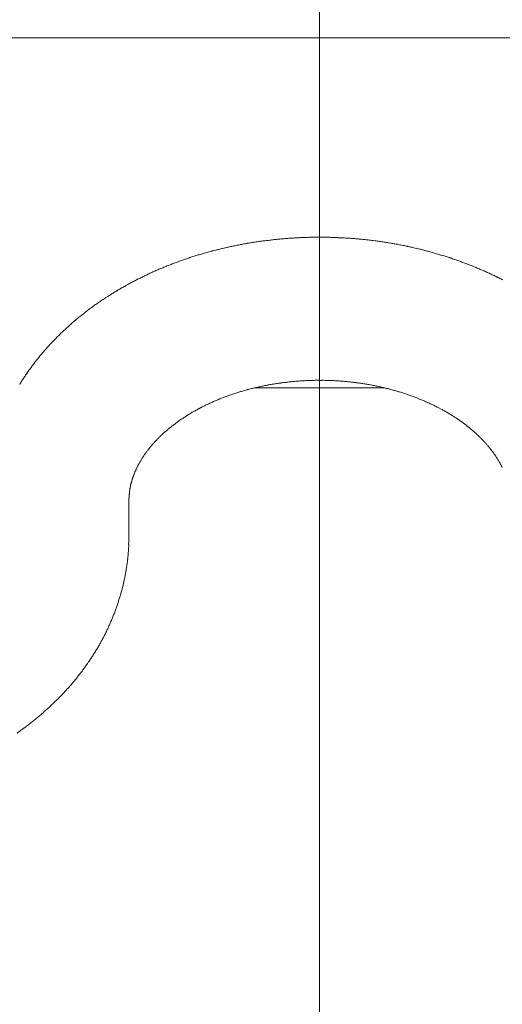
# Model space of a CAD drawing. Units: millimetres. Extents: x 109914 to 120079, y -49285 to -42256.
# Drawn here: x 115090 to 115155, y -44507 to -44376 of the extents above; entities that cross this region are included whole.
import ezdxf

# ---------------------------------------------------------------- set-up
doc = ezdxf.new("R2010")
doc.units = ezdxf.units.MM
doc.header["$LTSCALE"] = 0.2
doc.layers.get('0').update_dxf_attribs({"lineweight": 0})

msp = doc.modelspace()

# ---------------------------------------------------------------- linework, layer by layer
msp.add_line((115130.38, -43776.98), (115130.38, -44686.26))
at = {"linetype": 'Continuous'}
for p, q in [((115257.38, -44378.09), (115003.38, -44378.09)), ((115138.97, -44424.67), (115121.78, -44424.67)), ((115104.98, -44444.33), (115104.98, -44439.69)), ((115104.99, -44439.17), (115105, -44439.04)), ((115104.97, -44439.94), (115104.97, -44439.91))]:
    msp.add_line(p, q, dxfattribs=at)
for centre, radius, start, end in [((115130.1, -44459.78), 55.14, 101.6467, 101.958), ((115130.14, -44459.93), 55.29, 101.3421, 101.6528), ((115130.15, -44460.07), 55.43, 101.0188, 101.329), ((115130.19, -44460.2), 55.56, 100.7168, 101.0264), ((115130.2, -44460.34), 55.7, 100.3991, 100.7081), ((115130.22, -44460.46), 55.83, 100.0891, 100.3976), ((115130.24, -44460.58), 55.95, 99.7794, 100.0874), ((115130.27, -44460.69), 56.07, 99.4748, 99.7823), ((115130.27, -44460.81), 56.18, 99.1562, 99.4632), ((115130.3, -44460.91), 56.29, 98.8586, 99.1651), ((115130.31, -44461.02), 56.39, 98.5413, 98.8474), ((115130.32, -44461.11), 56.49, 98.2402, 98.5459), ((115130.33, -44461.21), 56.59, 97.929, 98.2343), ((115130.34, -44461.29), 56.67, 97.6242, 97.9292), ((115130.35, -44461.38), 56.76, 97.3142, 97.6189), ((115130.36, -44461.45), 56.83, 97.0105, 97.3149), ((115130.37, -44461.53), 56.9, 96.7022, 97.0063), ((115130.38, -44461.6), 56.98, 96.4037, 96.7075), ((115130.37, -44461.66), 57.04, 96.0868, 96.3904), ((115130.39, -44461.71), 57.09, 95.7946, 96.098), ((115130.38, -44461.77), 57.15, 95.4781, 95.7813), ((115130.39, -44461.81), 57.19, 95.1818, 95.4849), ((115130.39, -44461.85), 57.23, 94.8714, 95.1743), ((115130.39, -44461.89), 57.27, 94.5711, 94.8739), ((115130.39, -44461.92), 57.3, 94.261, 94.5637), ((115130.4, -44461.95), 57.33, 93.9665, 94.2691), ((115130.39, -44461.97), 57.35, 93.6522, 93.9548), ((115130.39, -44461.98), 57.36, 93.3531, 93.6557), ((115130.39, -44461.99), 57.37, 93.0445, 93.3471), ((115130.39, -44462), 57.38, 92.7459, 93.0485), ((115130.39, -44462), 57.38, 92.4377, 92.7404), ((115130.39, -44461.99), 57.37, 92.1394, 92.4422), ((115130.38, -44461.98), 57.36, 91.8268, 92.1296), ((115130.39, -44461.97), 57.35, 91.5289, 91.8318), ((115130.38, -44461.94), 57.32, 91.2213, 91.5244), ((115130.38, -44461.92), 57.3, 90.9187, 91.2219), ((115130.38, -44461.88), 57.26, 90.6114, 90.9148), ((115130.38, -44461.88), 57.26, 90.309, 90.6124), ((115130.37, -44461.92), 57.3, 90.002, 90.3052), ((115130.37, -44461.95), 57.33, 89.6997, 90.0028), ((115130.37, -44461.99), 57.37, 89.3879, 89.6907), ((115130.38, -44462.02), 57.4, 89.0952, 89.3979), ((115130.36, -44462.04), 57.42, 88.7784, 89.081), ((115130.37, -44462.05), 57.43, 88.4855, 88.788), ((115130.36, -44462.07), 57.45, 88.1734, 88.4758), ((115130.36, -44462.07), 57.45, 87.8754, 88.1777), ((115130.35, -44462.08), 57.46, 87.563, 87.8653), ((115130.36, -44462.07), 57.44, 87.2694, 87.5717), ((115130.35, -44462.06), 57.44, 86.9567, 87.259), ((115130.36, -44462.04), 57.42, 86.6629, 86.9652), ((115130.35, -44462.02), 57.4, 86.3492, 86.6516), ((115130.36, -44462), 57.38, 86.0504, 86.3528), ((115130.35, -44461.96), 57.34, 85.7408, 86.0434), ((115130.36, -44461.93), 57.31, 85.4463, 85.749), ((115130.35, -44461.88), 57.26, 85.1313, 85.4341), ((115130.37, -44461.84), 57.22, 84.8356, 85.1386), ((115130.36, -44461.78), 57.16, 84.525, 84.8283), ((115130.37, -44461.73), 57.11, 84.2239, 84.5273), ((115130.37, -44461.66), 57.04, 83.9168, 84.2204), ((115130.38, -44461.59), 56.97, 83.6147, 83.9187), ((115130.38, -44461.52), 56.9, 83.3024, 83.6066), ((115130.4, -44461.44), 56.82, 83.0036, 83.3082), ((115130.41, -44461.36), 56.73, 82.695, 82.9999), ((115130.42, -44461.27), 56.65, 82.391, 82.6963), ((115130.42, -44461.17), 56.55, 82.0759, 82.3816), ((115130.45, -44461.08), 56.45, 81.7803, 82.0864), ((115130.45, -44460.97), 56.35, 81.4592, 81.7657), ((115130.47, -44460.87), 56.24, 81.1624, 81.4694), ((115130.48, -44460.75), 56.12, 80.8495, 81.157), ((115130.5, -44460.63), 56, 80.5411, 80.849), ((115130.52, -44460.51), 55.88, 80.2276, 80.5361), ((115130.55, -44460.39), 55.75, 79.9281, 80.2371), ((115130.56, -44460.24), 55.61, 79.6066, 79.9162), ((115130.59, -44460.11), 55.48, 79.3008, 79.6111), ((115130.61, -44459.97), 55.33, 78.9834, 79.2943), ((115130.65, -44459.83), 55.19, 78.6808, 78.9923), ((115130.67, -44459.67), 55.03, 78.356, 78.6682), ((115130.71, -44459.52), 54.88, 78.0517, 78.3646), ((115129.5, -44457.25), 52.54, 107.0823, 107.4051), ((115129.53, -44457.37), 52.66, 106.7541, 107.0764), ((115129.56, -44457.48), 52.77, 106.4372, 106.7591), ((115129.59, -44457.59), 52.88, 106.1054, 106.4268), ((115129.62, -44457.69), 52.99, 105.7876, 106.1086), ((115129.64, -44457.79), 53.1, 105.4595, 105.7801), ((115129.69, -44457.95), 53.26, 105.1462, 105.4662), ((115129.73, -44458.13), 53.45, 104.8125, 105.1316), ((115129.78, -44458.31), 53.64, 104.5029, 104.8211), ((115129.82, -44458.5), 53.83, 104.1784, 104.4957), ((115129.87, -44458.67), 54, 103.8626, 104.1791), ((115129.9, -44458.84), 54.18, 103.5367, 103.8523), ((115129.95, -44459), 54.35, 103.2312, 103.5461), ((115129.97, -44459.18), 54.52, 102.9014, 103.2155), ((115130.02, -44459.32), 54.67, 102.5954, 102.9088), ((115130.05, -44459.49), 54.84, 102.277, 102.5897), ((115130.07, -44459.64), 54.99, 101.9611, 102.2732), ((115130.73, -44459.36), 54.71, 77.7308, 78.0444), ((115130.77, -44459.2), 54.55, 77.419, 77.7333), ((115130.81, -44459.04), 54.38, 77.102, 77.4171), ((115130.85, -44458.87), 54.2, 76.7872, 77.1031), ((115130.88, -44458.69), 54.03, 76.4624, 76.7792), ((115130.93, -44458.52), 53.85, 76.1573, 76.4749), ((115130.97, -44458.32), 53.65, 75.8246, 76.1432), ((115131.01, -44458.17), 53.49, 75.5116, 75.8309), ((115131.04, -44458.05), 53.36, 75.1876, 75.5073), ((115131.07, -44457.94), 53.25, 74.8678, 75.1881), ((115131.09, -44457.84), 53.15, 74.5464, 74.867), ((115131.12, -44457.74), 53.04, 74.2244, 74.5454), ((115131.15, -44457.63), 52.93, 73.9006, 74.222), ((115131.19, -44457.51), 52.8, 73.581, 73.9029), ((115131.21, -44457.39), 52.68, 73.2487, 73.5711), ((115131.26, -44457.27), 52.55, 72.9327, 73.2556), ((115131.29, -44457.14), 52.42, 72.6025, 72.9259), ((115128.81, -44455.24), 50.41, 111.6891, 112.021), ((115128.87, -44455.4), 50.59, 111.3502, 111.6813), ((115128.94, -44455.57), 50.77, 111.0259, 111.3562), ((115128.99, -44455.73), 50.93, 110.6808, 111.0104), ((115129.05, -44455.88), 51.1, 110.3614, 110.6902), ((115129.1, -44456.04), 51.26, 110.0241, 110.3522), ((115129.16, -44456.19), 51.42, 109.6984, 110.0258), ((115129.2, -44456.33), 51.57, 109.364, 109.6907), ((115129.26, -44456.48), 51.73, 109.0442, 109.3703), ((115129.3, -44456.61), 51.87, 108.7096, 109.035), ((115129.34, -44456.75), 52.01, 108.3833, 108.7082), ((115129.38, -44456.88), 52.15, 108.0545, 108.3788), ((115129.43, -44457), 52.28, 107.7387, 108.0625), ((115129.46, -44457.13), 52.41, 107.4017, 107.725), ((115131.33, -44457.01), 52.28, 72.284, 72.608), ((115131.37, -44456.87), 52.14, 71.9511, 72.2757), ((115131.42, -44456.73), 51.99, 71.6332, 71.9584), ((115131.46, -44456.59), 51.85, 71.2991, 71.625), ((115131.52, -44456.45), 51.69, 70.9784, 71.305), ((115131.56, -44456.3), 51.54, 70.6415, 70.9688), ((115131.62, -44456.14), 51.37, 70.3164, 70.6443), ((115131.67, -44455.99), 51.21, 69.9876, 70.3162), ((115131.73, -44455.83), 51.04, 69.6611, 69.9906), ((115131.78, -44455.67), 50.87, 69.3212, 69.6515), ((115131.85, -44455.5), 50.69, 68.9964, 69.3274), ((115131.91, -44455.34), 50.51, 68.6551, 68.987), ((115131.98, -44455.17), 50.33, 68.3336, 68.6663), ((115132.04, -44454.99), 50.15, 67.9873, 68.321), ((115127.95, -44453.24), 48.23, 115.4145, 115.7572), ((115128.05, -44453.43), 48.45, 115.0826, 115.4242), ((115128.12, -44453.62), 48.66, 114.7244, 115.0649), ((115128.22, -44453.81), 48.87, 114.3941, 114.7335), ((115128.29, -44454), 49.07, 114.0416, 114.38), ((115128.38, -44454.18), 49.27, 113.7149, 114.0523), ((115128.45, -44454.37), 49.47, 113.3639, 113.7003), ((115128.53, -44454.54), 49.66, 113.0335, 113.369), ((115128.6, -44454.73), 49.86, 112.6906, 113.0252), ((115128.67, -44454.9), 50.04, 112.357, 112.6906), ((115128.74, -44455.07), 50.23, 112.0176, 112.3504), ((115132.12, -44454.82), 49.95, 67.6607, 67.9953), ((115132.19, -44454.64), 49.76, 67.3176, 67.6532), ((115132.27, -44454.46), 49.57, 66.9877, 67.3242), ((115132.34, -44454.27), 49.36, 66.6392, 66.9767), ((115132.43, -44454.09), 49.16, 66.3124, 66.6509), ((115132.5, -44453.89), 48.96, 65.9604, 66.3), ((115132.59, -44453.71), 48.75, 65.6301, 65.9707), ((115132.67, -44453.51), 48.53, 65.2791, 65.6208), ((115132.76, -44453.32), 48.32, 64.9385, 65.2813), ((115132.86, -44453.12), 48.1, 64.595, 64.939), ((115132.95, -44452.93), 47.89, 64.2528, 64.598), ((115126.93, -44451.2), 45.95, 118.9305, 119.2858), ((115127.04, -44451.4), 46.18, 118.5764, 118.9303), ((115127.15, -44451.61), 46.42, 118.2142, 118.5668), ((115127.26, -44451.82), 46.66, 117.8663, 118.2176), ((115127.36, -44452.03), 46.89, 117.5083, 117.8582), ((115127.47, -44452.23), 47.11, 117.1648, 117.5135), ((115127.57, -44452.44), 47.35, 116.8062, 117.1536), ((115127.67, -44452.64), 47.57, 116.4621, 116.8083), ((115127.76, -44452.85), 47.8, 116.1031, 116.4481), ((115127.86, -44453.03), 48.01, 115.7696, 116.1135), ((115133.04, -44452.72), 47.66, 63.8965, 64.2429), ((115133.14, -44452.52), 47.44, 63.5551, 63.9027), ((115133.24, -44452.31), 47.21, 63.1994, 63.5482), ((115133.35, -44452.11), 46.98, 62.8564, 63.2065), ((115125.9, -44449.42), 43.89, 122.2089, 122.5765), ((115126, -44449.59), 44.09, 121.8402, 122.2066), ((115126.11, -44449.76), 44.29, 121.4769, 121.8421), ((115126.21, -44449.94), 44.5, 121.0987, 121.4627), ((115126.33, -44450.12), 44.72, 120.7427, 121.1054), ((115126.45, -44450.34), 44.97, 120.3693, 120.7305), ((115126.57, -44450.55), 45.21, 120.0179, 120.3776), ((115126.69, -44450.77), 45.46, 119.6465, 120.0046), ((115126.81, -44450.98), 45.7, 119.2906, 119.6473), ((115125.04, -44448.1), 42.33, 125.2131, 125.5904), ((115125.15, -44448.27), 42.52, 124.8223, 125.1984), ((115125.26, -44448.42), 42.71, 124.4603, 124.8352), ((115125.36, -44448.59), 42.91, 124.0702, 124.4438), ((115125.48, -44448.75), 43.1, 123.7027, 124.0751), ((115125.58, -44448.92), 43.3, 123.3217, 123.6929), ((115125.69, -44449.08), 43.49, 122.9575, 123.3275), ((115125.79, -44449.25), 43.7, 122.5785, 122.9473), ((115124.16, -44446.9), 40.83, 128.2907, 128.6783), ((115124.27, -44447.04), 41.01, 127.8979, 128.2842), ((115124.38, -44447.19), 41.2, 127.5165, 127.9015), ((115124.49, -44447.34), 41.38, 127.1212, 127.505), ((115124.6, -44447.48), 41.57, 126.7448, 127.1272), ((115124.71, -44447.64), 41.76, 126.3514, 126.7325), ((115124.82, -44447.79), 41.94, 125.9756, 126.3554), ((115124.93, -44447.95), 42.14, 125.5871, 125.9658), ((115123.17, -44445.69), 39.27, 131.4639, 131.8632), ((115123.3, -44445.85), 39.47, 131.051, 131.4488), ((115123.43, -44445.99), 39.67, 130.6649, 131.0612), ((115123.55, -44446.15), 39.87, 130.2568, 130.6515), ((115123.68, -44446.29), 40.06, 129.8644, 130.2577), ((115123.8, -44446.45), 40.26, 129.4621, 129.8539), ((115123.92, -44446.59), 40.45, 129.0782, 129.4686), ((115124.04, -44446.75), 40.64, 128.6804, 129.0693), ((115122.23, -44444.67), 37.88, 134.3134, 134.7243), ((115122.37, -44444.8), 38.08, 133.906, 134.3151), ((115122.5, -44444.96), 38.28, 133.4845, 133.8919), ((115122.64, -44445.1), 38.47, 133.0861, 133.4919), ((115122.78, -44445.25), 38.68, 132.6701, 133.0743), ((115122.91, -44445.4), 38.88, 132.2699, 132.6724), ((115123.04, -44445.55), 39.07, 131.8588, 132.2597), ((115121.41, -44443.85), 36.72, 136.8262, 137.2472), ((115121.54, -44443.97), 36.9, 136.4094, 136.8289), ((115121.67, -44444.1), 37.08, 135.9784, 136.3962), ((115121.81, -44444.23), 37.27, 135.5712, 135.9874), ((115121.95, -44444.38), 37.48, 135.1422, 135.5565), ((115122.09, -44444.52), 37.68, 134.733, 135.1456), ((115120.54, -44443.05), 35.54, 139.8415, 140.2734), ((115120.67, -44443.17), 35.71, 139.3943, 139.8246), ((115120.79, -44443.27), 35.87, 138.9756, 139.4043), ((115120.92, -44443.39), 36.05, 138.5302, 138.9573), ((115121.05, -44443.5), 36.22, 138.1132, 138.5388), ((115121.17, -44443.62), 36.39, 137.6783, 138.1023), ((115121.29, -44443.73), 36.55, 137.2557, 137.6783), ((115119.78, -44442.42), 34.55, 142.4777, 142.9194), ((115119.9, -44442.53), 34.72, 142.028, 142.4681), ((115120.03, -44442.62), 34.88, 141.5911, 142.0295), ((115120.16, -44442.73), 35.04, 141.1431, 141.5798), ((115120.29, -44442.83), 35.21, 140.7155, 141.1506), ((115120.41, -44442.95), 35.38, 140.2624, 140.6959), ((115119.07, -44441.89), 33.66, 145.1766, 145.6276), ((115119.17, -44441.97), 33.8, 144.7184, 145.1681), ((115119.28, -44442.04), 33.93, 144.2745, 144.7228), ((115119.39, -44442.14), 34.07, 143.8072, 144.254), ((115119.52, -44442.22), 34.22, 143.3738, 143.819), ((115119.65, -44442.33), 34.39, 142.9171, 143.3606), ((115118.39, -44441.43), 32.84, 147.9268, 148.3866), ((115118.51, -44441.51), 32.99, 147.4591, 147.9174), ((115118.62, -44441.58), 33.12, 147.0062, 147.4631), ((115118.73, -44441.66), 33.26, 146.5343, 146.9896), ((115118.85, -44441.73), 33.39, 146.0891, 146.543), ((115118.95, -44441.82), 33.53, 145.6203, 146.0727), ((115130.28, -44460.81), 37.13, 98.7421, 99.1819), ((115130.31, -44460.96), 37.28, 98.3152, 98.7539), ((115130.32, -44461.08), 37.4, 97.8607, 98.2987), ((115130.34, -44461.19), 37.52, 97.4392, 97.8764), ((115130.34, -44461.29), 37.61, 96.9835, 97.4202), ((115130.36, -44461.38), 37.7, 96.561, 96.9972), ((115130.36, -44461.44), 37.77, 96.1094, 96.5453), ((115130.37, -44461.5), 37.83, 95.681, 96.1167), ((115130.37, -44461.54), 37.87, 95.2378, 95.6735), ((115130.37, -44461.57), 37.9, 94.802, 95.2377), ((115130.37, -44461.58), 37.91, 94.3621, 94.7982), ((115130.37, -44461.59), 37.92, 93.9289, 94.3652), ((115130.36, -44461.57), 37.9, 93.4764, 93.9132), ((115130.37, -44461.55), 37.88, 93.05, 93.4873), ((115130.36, -44461.48), 37.81, 92.5993, 93.0376), ((115130.36, -44461.49), 37.82, 92.165, 92.6035), ((115130.36, -44461.56), 37.89, 91.7169, 92.1547), ((115130.37, -44461.66), 37.99, 91.2943, 91.7311), ((115130.36, -44461.8), 38.13, 90.8424, 91.2777), ((115130.37, -44461.9), 38.23, 90.4158, 90.85), ((115130.36, -44461.98), 38.31, 89.9742, 90.4075), ((115130.37, -44462.06), 38.38, 89.5527, 89.9852), ((115130.36, -44462.12), 38.45, 89.106, 89.5378), ((115130.36, -44462.16), 38.49, 88.6842, 89.1155), ((115130.36, -44462.19), 38.52, 88.2418, 88.6725), ((115130.36, -44462.21), 38.54, 87.8142, 88.2446), ((115130.35, -44462.21), 38.54, 87.3757, 87.806), ((115130.36, -44462.2), 38.53, 86.9566, 87.3869), ((115130.35, -44462.18), 38.5, 86.5115, 86.9418), ((115130.36, -44462.14), 38.47, 86.0859, 86.5164), ((115130.35, -44462.08), 38.41, 85.6434, 86.0741), ((115130.36, -44462.01), 38.34, 85.2201, 85.6513), ((115130.36, -44461.93), 38.26, 84.7803, 85.212), ((115130.37, -44461.83), 38.16, 84.3492, 84.7816), ((115130.38, -44461.72), 38.05, 83.9062, 84.3395), ((115130.4, -44461.6), 37.93, 83.4768, 83.911), ((115130.4, -44461.46), 37.79, 83.0245, 83.4598), ((115130.43, -44461.31), 37.64, 82.6013, 83.0378), ((115130.44, -44461.15), 37.47, 82.1455, 82.5833), ((115130.47, -44460.97), 37.29, 81.7128, 82.1522), ((115130.48, -44460.78), 37.1, 81.2566, 81.6975), ((115130.52, -44460.58), 36.9, 80.8241, 81.2668), ((115129.2, -44456.33), 32.52, 107.9059, 108.3841), ((115129.25, -44456.45), 32.65, 107.4388, 107.9166), ((115129.27, -44456.52), 32.73, 106.949, 107.4272), ((115129.32, -44456.7), 32.91, 106.478, 106.955), ((115129.39, -44456.95), 33.17, 105.9983, 106.473), ((115129.48, -44457.24), 33.47, 105.5347, 106.0065), ((115129.57, -44457.57), 33.81, 105.0574, 105.5258), ((115129.65, -44457.88), 34.14, 104.5984, 105.0636), ((115129.73, -44458.17), 34.43, 104.1315, 104.5939), ((115129.8, -44458.45), 34.72, 103.681, 104.1407), ((115129.86, -44458.72), 35.01, 103.2124, 103.6696), ((115129.93, -44458.99), 35.28, 102.77, 103.2247), ((115129.98, -44459.24), 35.53, 102.3042, 102.7567), ((115130.04, -44459.48), 35.78, 101.8642, 102.3145), ((115130.08, -44459.71), 36.01, 101.4107, 101.8592), ((115130.13, -44459.92), 36.23, 100.9674, 101.414), ((115130.17, -44460.13), 36.44, 100.5156, 100.9606), ((115130.21, -44460.32), 36.64, 100.0785, 100.522), ((115130.23, -44460.5), 36.82, 99.6228, 100.0649), ((115130.27, -44460.66), 36.99, 99.1965, 99.6373), ((115130.54, -44460.36), 36.68, 80.3625, 80.8071), ((115130.58, -44460.14), 36.45, 79.9194, 80.366), ((115130.62, -44459.9), 36.21, 79.4612, 79.9099), ((115130.67, -44459.65), 35.96, 79.013, 79.4641), ((115130.72, -44459.36), 35.67, 78.544, 78.9978), ((115130.76, -44459.14), 35.44, 78.0937, 78.5496), ((115130.79, -44458.96), 35.26, 77.6225, 78.0796), ((115130.82, -44458.85), 35.15, 77.171, 77.6286), ((115130.82, -44458.83), 35.13, 76.7045, 77.1614), ((115130.84, -44458.76), 35.05, 76.2558, 76.7126), ((115130.86, -44458.68), 34.97, 75.7911, 76.2478), ((115130.89, -44458.56), 34.85, 75.3327, 75.7898), ((115130.91, -44458.46), 34.74, 74.8694, 75.3266), ((115130.95, -44458.33), 34.6, 74.4149, 74.8727), ((115130.98, -44458.19), 34.46, 73.9444, 74.4027), ((115131.03, -44458.03), 34.3, 73.4905, 73.9497), ((115131.07, -44457.87), 34.13, 73.0214, 73.4814), ((115131.13, -44457.68), 33.93, 72.5609, 73.0222), ((115131.18, -44457.49), 33.74, 72.0927, 72.5551), ((115131.25, -44457.28), 33.51, 71.6264, 72.0904), ((115128.03, -44453.4), 29.36, 114.7192, 115.22), ((115128.17, -44453.68), 29.68, 114.2329, 114.7307), ((115128.28, -44453.94), 29.96, 113.7257, 114.221), ((115128.4, -44454.21), 30.26, 113.2476, 113.7402), ((115128.5, -44454.45), 30.52, 112.7456, 113.2362), ((115128.61, -44454.7), 30.79, 112.2648, 112.7531), ((115128.69, -44454.92), 31.02, 111.7652, 112.2519), ((115128.79, -44455.14), 31.26, 111.2975, 111.7823), ((115128.86, -44455.34), 31.47, 110.7946, 111.2781), ((115128.94, -44455.54), 31.69, 110.3227, 110.8047), ((115129, -44455.72), 31.88, 109.8331, 110.3142), ((115129.06, -44455.9), 32.07, 109.3585, 109.8384), ((115129.11, -44456.04), 32.22, 108.8712, 109.3507), ((115129.17, -44456.2), 32.39, 108.3982, 108.8767), ((115131.31, -44457.06), 33.29, 71.1502, 71.6157), ((115131.4, -44456.83), 33.04, 70.6875, 71.1549), ((115131.47, -44456.59), 32.79, 70.2042, 70.6734), ((115131.57, -44456.33), 32.51, 69.7412, 70.2127), ((115131.66, -44456.06), 32.23, 69.25, 69.7236), ((115131.77, -44455.78), 31.93, 68.7771, 69.2534), ((115131.87, -44455.49), 31.62, 68.2874, 68.7663), ((115132, -44455.19), 31.29, 67.8057, 68.2876), ((115132.11, -44454.88), 30.97, 67.3085, 67.7934), ((115132.25, -44454.56), 30.61, 66.8223, 67.3107), ((115132.38, -44454.23), 30.26, 66.3127, 66.8045), ((115132.53, -44453.89), 29.89, 65.8211, 66.3168), ((115132.68, -44453.55), 29.52, 65.3054, 65.8048), ((115132.84, -44453.19), 29.12, 64.8074, 65.3112), ((115126.1, -44449.77), 25.25, 120.4324, 120.981), ((115126.32, -44450.14), 25.68, 119.8839, 120.4266), ((115126.53, -44450.51), 26.1, 119.3546, 119.8916), ((115126.72, -44450.85), 26.49, 118.8201, 119.3523), ((115126.92, -44451.2), 26.89, 118.298, 118.8253), ((115127.09, -44451.53), 27.27, 117.7736, 118.2964), ((115127.28, -44451.87), 27.65, 117.2658, 117.7842), ((115127.43, -44452.18), 28.01, 116.7373, 117.2518), ((115127.6, -44452.51), 28.37, 116.2428, 116.7534), ((115127.75, -44452.81), 28.71, 115.7224, 116.2296), ((115127.9, -44453.11), 29.05, 115.235, 115.7387), ((115133, -44452.83), 28.72, 64.2818, 64.79), ((115133.18, -44452.46), 28.32, 63.7638, 64.2768), ((115133.35, -44452.11), 27.93, 63.2356, 63.753), ((115133.49, -44451.82), 27.6, 62.7206, 63.2413), ((115133.59, -44451.63), 27.39, 62.188, 62.71), ((115133.71, -44451.4), 27.13, 61.6623, 62.1865), ((115133.82, -44451.18), 26.89, 61.12, 61.6459), ((115133.95, -44450.94), 26.62, 60.6034, 61.1319), ((115134.07, -44450.72), 26.37, 60.0565, 60.5869), ((115134.21, -44450.47), 26.08, 59.5244, 60.0577), ((115134.34, -44450.24), 25.82, 58.9722, 59.5078), ((115124.56, -44447.43), 22.44, 126.0591, 126.6372), ((115124.71, -44447.64), 22.71, 125.4769, 126.0524), ((115124.88, -44447.87), 22.99, 124.9126, 125.4848), ((115125.02, -44448.08), 23.25, 124.3306, 124.9004), ((115125.18, -44448.31), 23.53, 123.7745, 124.3412), ((115125.31, -44448.52), 23.77, 123.1993, 123.7638), ((115125.47, -44448.74), 24.04, 122.6506, 123.2123), ((115125.58, -44448.93), 24.26, 122.0711, 122.6314), ((115125.74, -44449.18), 24.56, 121.533, 122.0901), ((115125.9, -44449.44), 24.86, 120.9652, 121.519), ((115134.5, -44449.98), 25.51, 58.4423, 58.981), ((115134.64, -44449.74), 25.24, 57.8811, 58.4225), ((115134.8, -44449.48), 24.93, 57.3434, 57.8884), ((115134.96, -44449.23), 24.63, 56.7796, 57.3275), ((115135.13, -44448.96), 24.31, 56.2271, 56.7789), ((115135.3, -44448.7), 24, 55.6558, 56.2112), ((115135.48, -44448.45), 23.69, 55.1068, 55.6661), ((115135.63, -44448.22), 23.41, 54.5193, 55.0814), ((115135.8, -44447.98), 23.12, 53.9645, 54.5302), ((115135.95, -44447.76), 22.85, 53.3751, 53.9433), ((115122.69, -44445.15), 19.5, 132.007, 132.6259), ((115122.89, -44445.38), 19.8, 131.3754, 131.9896), ((115123.11, -44445.62), 20.13, 130.7855, 131.3943), ((115123.3, -44445.85), 20.42, 130.162, 130.7667), ((115123.5, -44446.08), 20.73, 129.5829, 130.1828), ((115123.68, -44446.3), 21.02, 128.9707, 129.5669), ((115123.87, -44446.54), 21.32, 128.3937, 128.9857), ((115124.03, -44446.75), 21.59, 127.7865, 128.3754), ((115124.22, -44446.98), 21.88, 127.2237, 127.8086), ((115124.38, -44447.2), 22.15, 126.6268, 127.2087), ((115136.13, -44447.52), 22.55, 52.8118, 53.3838), ((115136.3, -44447.29), 22.27, 52.2124, 52.7877), ((115136.5, -44447.04), 21.95, 51.6462, 52.2257), ((115136.67, -44446.81), 21.66, 51.0414, 51.6246), ((115136.88, -44446.55), 21.33, 50.4512, 51.0392), ((115137.07, -44446.31), 21.02, 49.8451, 50.4374), ((115137.29, -44446.05), 20.68, 49.2485, 49.8461), ((115137.5, -44445.8), 20.36, 48.6262, 49.2285), ((115137.73, -44445.53), 20, 48.0213, 48.6297), ((115137.96, -44445.27), 19.66, 47.3853, 47.9995), ((115120.87, -44443.35), 16.94, 137.7285, 138.39), ((115121.08, -44443.53), 17.21, 137.0839, 137.7402), ((115121.26, -44443.7), 17.46, 136.4279, 137.0805), ((115121.46, -44443.89), 17.73, 135.7844, 136.4324), ((115121.63, -44444.06), 17.97, 135.1303, 135.7752), ((115121.83, -44444.25), 18.25, 134.5033, 135.1435), ((115122.01, -44444.44), 18.52, 133.8561, 134.4925), ((115122.24, -44444.67), 18.84, 133.2401, 133.8707), ((115122.46, -44444.91), 19.16, 132.6043, 133.2293), ((115138.18, -44445.03), 19.33, 46.7726, 47.3923), ((115138.36, -44444.83), 19.06, 46.1279, 46.7511), ((115138.55, -44444.63), 18.78, 45.5067, 46.1342), ((115138.72, -44444.46), 18.55, 44.8564, 45.4866), ((115138.91, -44444.26), 18.27, 44.2301, 44.8646), ((115139.09, -44444.09), 18.02, 43.568, 44.2059), ((115139.29, -44443.89), 17.74, 42.9304, 43.5731), ((115139.48, -44443.71), 17.48, 42.2656, 42.9121), ((115139.69, -44443.53), 17.2, 41.6216, 42.2732), ((115119.14, -44441.94), 14.7, 143.852, 144.5548), ((115119.31, -44442.07), 14.92, 143.15, 143.8489), ((115119.51, -44442.22), 15.17, 142.4599, 143.1537), ((115119.68, -44442.36), 15.39, 141.7613, 142.4515), ((115119.88, -44442.51), 15.64, 141.0924, 141.7775), ((115120.06, -44442.66), 15.87, 140.3987, 141.08), ((115120.28, -44442.83), 16.15, 139.7323, 140.408), ((115120.47, -44443), 16.41, 139.0549, 139.726), ((115120.69, -44443.18), 16.69, 138.4029, 139.0684), ((115139.88, -44443.35), 16.94, 40.9378, 41.5936), ((115140.1, -44443.16), 16.65, 40.2853, 40.9468), ((115140.3, -44442.98), 16.38, 39.5927, 40.2591), ((115140.52, -44442.8), 16.09, 38.9315, 39.6039), ((115140.72, -44442.63), 15.83, 38.2278, 38.9047), ((115140.92, -44442.47), 15.57, 37.5538, 38.2361), ((115141.09, -44442.33), 15.36, 36.8472, 37.5326), ((115141.29, -44442.19), 15.11, 36.1571, 36.8473), ((115141.46, -44442.06), 14.9, 35.4515, 36.1453), ((115117.5, -44440.9), 12.76, 150.3351, 151.0803), ((115117.68, -44440.99), 12.96, 149.6112, 150.3514), ((115117.83, -44441.09), 13.14, 148.8539, 149.5907), ((115118.02, -44441.2), 13.36, 148.1452, 148.8768), ((115118.18, -44441.3), 13.55, 147.3923, 148.1203), ((115118.38, -44441.42), 13.78, 146.6942, 147.4167), ((115118.56, -44441.55), 14, 145.9578, 146.6759), ((115118.76, -44441.68), 14.24, 145.2653, 145.9776), ((115118.94, -44441.8), 14.46, 144.5465, 145.2547), ((115141.66, -44441.92), 14.65, 34.7519, 35.4509), ((115141.83, -44441.79), 14.44, 34.0247, 34.7274), ((115142.03, -44441.66), 14.2, 33.3245, 34.0326), ((115142.2, -44441.54), 13.99, 32.5935, 33.3055), ((115142.4, -44441.41), 13.75, 31.8785, 32.5961), ((115142.58, -44441.29), 13.54, 31.1308, 31.8528), ((115142.78, -44441.17), 13.31, 30.4124, 31.1402), ((115142.95, -44441.07), 13.11, 29.6559, 30.3879), ((115143.14, -44440.96), 12.89, 28.9269, 29.6644), ((115116.13, -44440.23), 11.24, 157.1959, 157.9767), ((115116.26, -44440.28), 11.38, 156.4063, 157.1841), ((115116.42, -44440.35), 11.54, 155.6604, 156.4336), ((115116.55, -44440.41), 11.69, 154.8597, 155.6301), ((115116.71, -44440.48), 11.86, 154.1156, 154.8812), ((115116.85, -44440.56), 12.03, 153.3386, 154.1008), ((115117.02, -44440.64), 12.21, 152.5886, 153.3457), ((115117.17, -44440.72), 12.39, 151.8276, 152.5812), ((115117.34, -44440.81), 12.58, 151.0923, 151.8408), ((115143.29, -44440.87), 12.71, 28.1623, 28.9033), ((115143.47, -44440.78), 12.51, 27.4184, 28.1645), ((115143.62, -44440.7), 12.34, 26.6499, 27.3994), ((115143.79, -44440.61), 12.15, 25.8991, 26.6535), ((115115.06, -44439.86), 10.1, 164.3534, 165.1649), ((115115.17, -44439.89), 10.21, 163.5494, 164.3572), ((115115.27, -44439.92), 10.32, 162.734, 163.5387), ((115115.39, -44439.95), 10.45, 161.9495, 162.7502), ((115115.49, -44439.99), 10.56, 161.1344, 161.9331), ((115115.62, -44440.03), 10.68, 160.3448, 161.1399), ((115115.72, -44440.07), 10.8, 159.5422, 160.3351), ((115115.86, -44440.12), 10.94, 158.7714, 159.5601), ((115115.99, -44440.17), 11.08, 157.9678, 158.7533), ((115114.37, -44439.71), 9.39, 172.5785, 173.4078), ((115114.39, -44439.71), 9.41, 171.7625, 172.5928), ((115114.46, -44439.73), 9.48, 170.9031, 171.7307), ((115114.53, -44439.73), 9.56, 170.1062, 170.9309), ((115114.58, -44439.74), 9.61, 169.2633, 170.0875), ((115114.65, -44439.76), 9.68, 168.4517, 169.2737), ((115114.72, -44439.78), 9.76, 167.6075, 168.4273), ((115114.81, -44439.79), 9.85, 166.8075, 167.6244), ((115114.88, -44439.81), 9.92, 165.9758, 166.7915), ((115114.98, -44439.83), 10.01, 165.1747, 165.9877), ((115118.83, -44439.96), 13.86, 178.2456, 178.3517), ((115118.79, -44439.94), 13.82, 178.414, 178.5203), ((115118.82, -44439.95), 13.85, 178.4695, 178.5754), ((115118.82, -44439.95), 13.85, 178.5805, 178.6862), ((115118.8, -44439.95), 13.83, 178.6919, 178.7975), ((115118.8, -44439.95), 13.83, 178.8049, 178.9104), ((115118.81, -44439.95), 13.84, 178.9182, 179.0235), ((115118.81, -44439.96), 13.84, 178.9744, 179.0797), ((115118.8, -44439.94), 13.83, 179.1446, 179.2497), ((115118.8, -44439.95), 13.83, 179.2012, 179.3062), ((115118.79, -44439.95), 13.82, 179.3148, 179.4197), ((115118.79, -44439.95), 13.83, 179.4294, 179.5341), ((115118.82, -44439.95), 13.86, 179.5443, 179.6487), ((115118.78, -44439.94), 13.81, 179.659, 179.7635), ((115116.89, -44439.88), 11.92, 177.0969, 177.2378), ((115144.09, -44441.06), 39.15, 177.4215, 177.4548), ((115119.49, -44439.97), 14.53, 177.4609, 177.56), ((115116.66, -44439.86), 11.69, 177.4851, 177.6162), ((115118.61, -44439.95), 13.64, 177.6011, 177.7106), ((115119.82, -44439.99), 14.85, 177.737, 177.836), ((115118.91, -44439.95), 13.94, 177.8573, 177.9632), ((115118.54, -44439.95), 13.57, 177.9162, 178.0252), ((115118.8, -44439.96), 13.83, 178.0243, 178.131), ((115118.91, -44439.95), 13.94, 178.1909, 178.2965), ((115133.67, -44440.74), 28.72, 176.8713, 176.9896), ((115115.64, -44439.8), 10.67, 176.9165, 177.1594), ((115114.13, -44439.69), 9.16, 175.0827, 175.9239), ((115114.28, -44439.7), 9.3, 174.2432, 175.0754), ((115114.37, -44439.71), 9.39, 173.4231, 174.2498), ((115118.7, -44439.94), 13.74, 179.7741, 179.8791), ((115048.12, -44443.26), 56.86, 357.7174, 358.9219), ((115083.7, -44445.05), 21.25, 356.2408, 358.7011), ((115075.41, -44444.04), 29.6, 352.3216, 353.3096), ((115025.11, -44438.06), 80.25, 353.2523, 353.5818), ((115080.92, -44444.9), 24.03, 354.9084, 356.3206), ((115076.78, -44444.35), 28.19, 350.3934, 351.4735), ((115080.97, -44445), 23.96, 351.5267, 352.8265), ((115076.41, -44444.28), 28.57, 347.2085, 348.2697), ((115075.87, -44444.13), 29.13, 348.2057, 349.2417), ((115074.16, -44443.82), 30.87, 349.2679, 350.2393), ((115075.3, -44443.98), 29.72, 344.0615, 345.0819), ((115075.31, -44444), 29.71, 345.1142, 346.1336), ((115075.7, -44444.1), 29.31, 346.1405, 347.1742), ((115074.98, -44443.88), 30.05, 342.0177, 343.0287), ((115075.2, -44443.96), 29.82, 343.0612, 344.0791), ((115074.51, -44443.71), 30.56, 339.0042, 340.0015), ((115074.66, -44443.76), 30.4, 339.9903, 340.9917), ((115074.8, -44443.82), 30.24, 341.0215, 342.0271), ((115074.2, -44443.58), 30.89, 337.0031, 337.992), ((115074.35, -44443.63), 30.73, 337.9792, 338.9721), ((115073.8, -44443.37), 31.34, 334.0114, 334.9897), ((115073.93, -44443.45), 31.19, 335.0186, 336.0002), ((115074.07, -44443.5), 31.04, 335.9873, 336.9725), ((115073.44, -44443.19), 31.74, 331.09, 332.0596), ((115073.56, -44443.24), 31.61, 332.0486, 333.0209), ((115073.67, -44443.32), 31.48, 333.047, 334.0221), ((115072.89, -44442.83), 32.4, 328.1573, 329.111), ((115073.16, -44443.02), 32.08, 329.146, 330.1081), ((115073.35, -44443.12), 31.86, 330.0947, 331.0619), ((115072.04, -44442.27), 33.42, 325.3277, 326.2569), ((115072.32, -44442.46), 33.08, 326.2494, 327.1866), ((115072.61, -44442.66), 32.73, 327.2173, 328.163), ((115071.46, -44441.85), 34.13, 323.4668, 324.3797), ((115071.75, -44442.05), 33.78, 324.3721, 325.2929), ((115070.3, -44440.9), 35.64, 319.8427, 320.7242), ((115070.59, -44441.14), 35.26, 320.7195, 321.6086), ((115070.88, -44441.39), 34.87, 321.6393, 322.5364), ((115071.17, -44441.61), 34.51, 322.5309, 323.4356), ((115069.44, -44440.11), 36.8, 317.1892, 318.0484), ((115069.72, -44440.39), 36.41, 318.0785, 318.945), ((115070.01, -44440.64), 36.02, 318.9388, 319.8127), ((115068.6, -44439.29), 37.98, 314.6363, 315.4748), ((115068.88, -44439.56), 37.59, 315.4703, 316.3154), ((115069.15, -44439.85), 37.19, 316.3434, 317.1956), ((115067.81, -44438.42), 39.16, 312.1112, 312.9301), ((115068.06, -44438.72), 38.76, 312.9578, 313.7831), ((115068.33, -44438.99), 38.37, 313.7768, 314.6085), ((115066.82, -44437.23), 40.7, 308.8528, 309.6484), ((115067.05, -44437.54), 40.31, 309.6773, 310.4785), ((115067.3, -44437.83), 39.93, 310.4704, 311.2773), ((115067.54, -44438.13), 39.54, 311.3047, 312.1175), ((115065.94, -44436.05), 42.17, 305.6885, 306.4637), ((115066.14, -44436.35), 41.81, 306.485, 307.265), ((115066.37, -44436.64), 41.44, 307.2606, 308.0456), ((115066.58, -44436.95), 41.07, 308.0725, 308.8627), ((115065.73, -44435.77), 42.52, 304.9225, 305.6931)]:
    msp.add_arc(centre, radius, start, end, dxfattribs=at)

doc.saveas('drawing.dxf')
